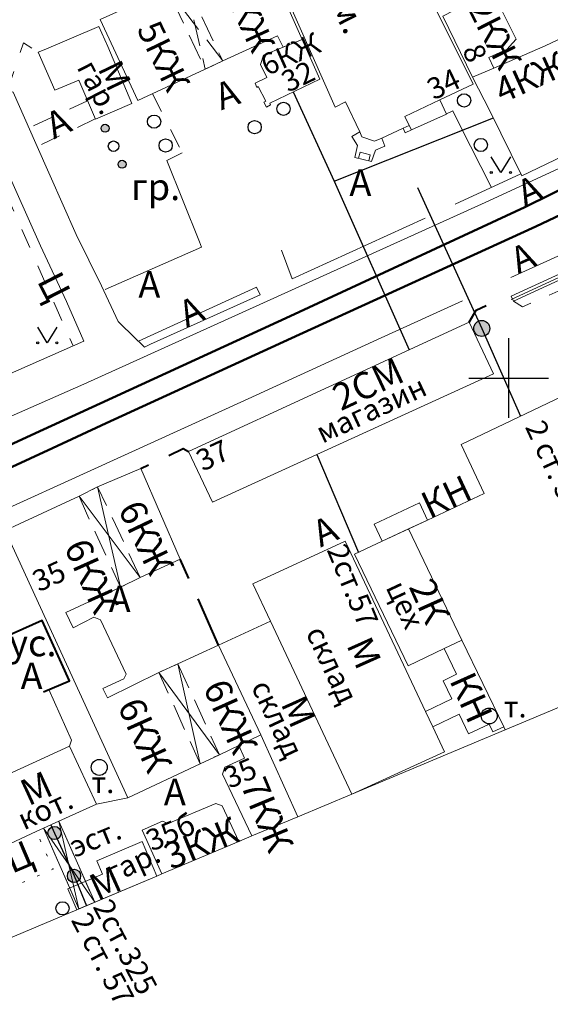
# Model space of a CAD drawing. Units: metres. Extents: x 113680 to 120708, y 95980 to 100997.
# Drawn here: x 116014 to 116094, y 97091 to 97240 of the extents above; entities that cross this region are included whole.
import ezdxf

# ---------------------------------------------------------------- set-up
doc = ezdxf.new("R2010")
doc.units = ezdxf.units.M
for name, pattern in [('2g_01_5x1_5', [6, 3, -3]), ('2g_02x1', [6, 4, -2]), ('2g_366', [2.4, 0.4, -2])]:
    doc.linetypes.add(name, pattern=pattern)
for name, color, linetype in [('02_Сетка', 7, 'Continuous'), ('03_Здания и строения', 7, 'Continuous'), ('04_Арки и галереи', 7, 'Continuous'), ('05_Элементы зданий', 7, 'Continuous'), ('06_Инженерно-технические сооружения', 7, 'Continuous'), ('09_Путевое хозяйство', 7, 'Continuous'), ('10_Границы покрытий и угодий', 7, 'Continuous'), ('13_Растительность', 7, 'Continuous'), ('14_Ограждения', 7, 'Continuous'), ('32_Теплосеть', 7, 'Continuous')]:
    doc.layers.add(name, color=color, linetype=linetype)
doc.styles.add('LIKE11', font='bm431.shx')
doc.styles.add('LIKE14', font='p131.shx')
doc.styles.add('LIKE32', font='peteri.shx')
doc.styles.add('LIKE36', font='pragmai.shx')
doc.styles.add('Line_GUGK', font='txt')
doc.linetypes.add('2g_121_t', pattern='A,16,-1.2,["Т",Line_GUGK,S=3.2,R=0,X=0,Y=-1.6],-5,48', length=70.2)
doc.linetypes.add('2g_122_t', pattern='A,4,-4,6,-1.2,["Т",Line_GUGK,S=3.2,R=0,X=0,Y=-1.6],-5.6,6,-4,16,-4,16,-4,12', length=82.8)
doc.linetypes.add('2g_278_5', pattern='A,0,-7,[25,GUGK_2005.shx,S=0.8,R=0,X=0,Y=-0.4],-1,[25,GUGK_2005.shx,S=0.8,R=0,X=0,Y=-0.4],0', length=8)
doc.linetypes.add('2g_472', pattern='A,3,[25,GUGK_2005.shx,S=1.2,R=0,X=0,Y=0],3', length=6)
doc.linetypes.add('2g_474_1a', pattern='A,3,-1,[28,GUGK_2005.shx,S=4,R=0,X=0,Y=0],-1,3', length=8)

# ---------------------------------------------------------------- blocks, each defined once
blk = doc.blocks.new('2g_012')
at = {"color": 92}
for points in [[(0, -6), (0, 6)], [(-6, 0), (6, 0)]]:
    blk.add_lwpolyline(points, dxfattribs=at)
blk = doc.blocks.new('2g_056')
at = {"color": 0, "lineweight": 30}
blk.add_circle((0, 0), 1.2, dxfattribs=at)
blk = doc.blocks.new('2g_121_7c')
h = blk.add_hatch(color=0)
edge = h.paths.add_edge_path()
edge.add_arc((0, 0), 1.2, 0, 360)
at = {"color": 0}
blk.add_circle((0, 0), 1.2, dxfattribs=at)
blk = doc.blocks.new('2g_107_1a')
h = blk.add_hatch(color=0)
edge = h.paths.add_edge_path()
edge.add_arc((0, 0), 1, 0, 360)
at = {"color": 0}
blk.add_circle((0, 0), 1, dxfattribs=at)
blk = doc.blocks.new('2g_416')
at = {"color": 0}
blk.add_lwpolyline([(1.45, 2.4), (0, 0), (-1.45, 2.4)], dxfattribs=at)
for centre in [(-1.45, 0), (1.45, 0)]:
    blk.add_circle(centre, 0.15, dxfattribs=at)
blk = doc.blocks.new('2g_389')
at = {"color": 0}
blk.add_circle((0, 0), 1, dxfattribs=at)
blk = doc.blocks.new('2g_210_6')
h = blk.add_hatch(color=0)
h.paths.add_polyline_path([(-2.4, 0, 1), (-3.6, 0, 1)])
h.paths.add_polyline_path([(3.6, 0, 1), (2.4, 0, 1)])
at = {"color": 0}
for centre, radius in [((-3, 0), 0.6), ((0, 0), 0.8), ((3, 0), 0.6)]:
    blk.add_circle(centre, radius, dxfattribs=at)

msp = doc.modelspace()

# ---------------------------------------------------------------- linework, layer by layer
at = {"layer": '03_Здания и строения', "color": 7, "linetype": 'Continuous', "lineweight": 20, "flags": 128}
for points in [[(116066.03, 97263.64), (116082.79, 97229.86), (116077.78, 97227.5), (116072.48, 97225.01), (116073.18, 97223.66), (116072.24, 97223.22), (116069.01, 97221.73), (116067.9, 97221.26), (116066.03, 97221.96), (116065.7, 97222.67), (116063.56, 97227.24), (116061.98, 97226.41), (116051.23, 97250.73), (116052.18, 97251.16), (116049.09, 97257.49)], [(116104.62, 97235.96), (116105.31, 97234.64), (116109.84, 97225.48), (116107.68, 97224.44), (116090.17, 97216.03), (116085.39, 97225.75), (116082.73, 97230.93), (116085.93, 97232.32), (116093.66, 97235.67), (116098.55, 97237.99), (116099.38, 97237.67), (116100.15, 97237.1), (116100.59, 97236.52), (116100.98, 97235.73), (116101.5, 97234.58)], [(116057.01, 97236.62), (116059.69, 97230.65), (116052.11, 97227.02), (116052.25, 97226.75), (116051.64, 97226.41), (116051.23, 97227.18), (116051.53, 97227.34), (116050.39, 97229.52), (116050.16, 97229.37), (116049.9, 97230.01), (116051.67, 97230.91), (116050.71, 97232.85), (116051.15, 97234.27), (116054.15, 97235.46)], [(116039.87, 97174.46), (116043.47, 97166.8), (116085.87, 97186.2), (116082.22, 97193.97)], [(116081.01, 97175.54), (116084.48, 97168.15), (116075.91, 97164.12), (116073.06, 97162.78), (116081.12, 97146.01), (116087.42, 97132.93), (116087.64, 97132.47), (116116.59, 97144.6), (116126.89, 97149.05), (116110.42, 97184.16), (116111.21, 97184.55), (116109.16, 97188.93)], [(116032.57, 97155.44), (116038.59, 97158.22), (116032.66, 97171.92), (116026.13, 97169.12), (116023.36, 97167.71), (116014.37, 97163.53), (116012.17, 97162.54), (116030.69, 97122.21), (116041.62, 97127.35), (116044.53, 97128.73), (116050.76, 97131.72), (116044.4, 97145.25), (116038.26, 97142.45), (116035.38, 97141.12), (116027.62, 97137.32), (116026.94, 97138.7), (116030.09, 97140.15), (116030.44, 97140.86), (116026.59, 97149.06), (116025.57, 97149.48), (116022.44, 97147.86), (116021.37, 97150.17), (116029.59, 97154.01)], [(116069.1, 97160.93), (116075.91, 97164.12), (116074.7, 97166.7), (116067.89, 97163.51)], [(116072.99, 97142.15), (116078.43, 97144.73), (116081.12, 97146.01), (116073.06, 97162.78), (116069.1, 97160.93), (116064.91, 97158.96)], [(116064.5, 97122.78), (116078.47, 97129.18), (116076.72, 97132.91), (116075.61, 97135.26), (116063.52, 97160.96), (116049.57, 97154.51), (116052.23, 97148.86)], [(116052.23, 97148.86), (116064.5, 97122.78), (116056.37, 97119.37), (116050.76, 97131.72), (116044.4, 97145.25)], [(116079.57, 97137.17), (116075.61, 97135.26), (116076.72, 97132.91), (116080.7, 97134.82), (116082.12, 97131.88), (116085.21, 97133.35), (116085.79, 97132.15), (116087.42, 97132.93), (116081.12, 97146.01), (116078.43, 97144.73), (116080.3, 97140.85), (116078.27, 97139.87)], [(115961.19, 97079.22), (115967.24, 97081.78), (116023, 97105.31), (116023.33, 97105.45), (116025.71, 97106.46), (116035.09, 97110.42), (116035.85, 97110.74), (116047.45, 97115.63), (116049.43, 97116.47), (116056.37, 97119.37), (116064.5, 97122.78), (116087.64, 97132.47), (116116.59, 97144.6), (116139.89, 97088.47), (116138.79, 97088.04), (116089.84, 97067.89), (116066.72, 97058.37), (116049.32, 97051.21), (116033.56, 97044.65), (116021.24, 97039.59), (116005.48, 97032.6), (115984.53, 97023.83)], [(116048.32, 97128.21), (116045.34, 97126.83), (116044.98, 97125.77), (116049.43, 97116.47), (116056.37, 97119.37), (116050.76, 97131.72), (116047.45, 97130.13)], [(116007.32, 97123.37), (116010.66, 97124.89), (116021.92, 97130.02), (116025.96, 97121.28), (116020.29, 97118.68), (116017.96, 97117.62), (116016.87, 97117.12), (116011.36, 97114.59)], [(116035.85, 97110.74), (116032.85, 97117.36), (116035.93, 97118.69), (116036.81, 97118.34), (116043.98, 97121.38), (116044.95, 97121.01), (116047.45, 97115.63)]]:
    msp.add_lwpolyline(points, close=True, dxfattribs=at)
for points in [[(116054.36, 97235.54), (116054.15, 97235.46), (116053.29, 97237.15), (116045.04, 97233.38), (116042.37, 97232.12), (116032.23, 97227.4), (116026.52, 97239.62), (116032.69, 97242.39), (116032.53, 97242.8), (116032.68, 97243.49), (116035.65, 97244.92), (116036.43, 97244.72), (116036.68, 97244.23), (116039.29, 97245.43), (116050.78, 97250.7), (116057.01, 97236.62), (116054.15, 97235.46)], [(116084.58, 97243.46), (116084.07, 97244.46), (116085.17, 97244.95), (116089.32, 97236.66), (116088.3, 97235.54), (116087.96, 97235.18), (116085.18, 97233.91), (116085.93, 97232.32), (116082.73, 97230.93), (116078.24, 97240.16), (116084.58, 97243.46), (116084.07, 97244.46)], [(116027.66, 97235.54), (116031.33, 97226.98), (116025.81, 97224.61), (116023.29, 97230.51), (116019.7, 97228.97), (116017.19, 97234.69), (116018.08, 97235.07), (116026.35, 97238.57), (116027.66, 97235.54)], [(116035.09, 97110.42), (116032.86, 97115.62), (116026.02, 97112.7), (116026.86, 97110.72), (116021.67, 97108.47), (116023, 97105.31), (116035.09, 97110.42)]]:
    msp.add_lwpolyline(points, dxfattribs=at)
at = {"layer": '04_Арки и галереи', "color": 7, "linetype": '2g_02x1', "lineweight": 20, "flags": 128}
for points in [[(116039.29, 97245.43), (116045.04, 97233.38), (116042.37, 97232.12), (116036.68, 97244.23)], [(116039.29, 97245.43), (116042.37, 97232.12)], [(116045.04, 97233.38), (116036.68, 97244.23)]]:
    msp.add_lwpolyline(points, dxfattribs=at)
for points in [[(116032.57, 97155.44), (116028.82, 97163.44), (116026.13, 97169.12), (116023.36, 97167.71), (116024.46, 97165.14), (116025.87, 97162.1), (116029.59, 97154.01)], [(116038.26, 97142.45), (116044.53, 97128.73), (116041.62, 97127.35), (116035.38, 97141.12)]]:
    msp.add_lwpolyline(points, close=True, dxfattribs=at)
at = {"layer": '04_Арки и галереи', "color": 7, "linetype": 'Continuous', "lineweight": 20, "flags": 128}
for points in [[(116026.13, 97169.12), (116029.59, 97154.01)], [(116023.36, 97167.71), (116032.57, 97155.44)], [(116038.26, 97142.45), (116041.62, 97127.35)], [(116035.38, 97141.12), (116044.53, 97128.73)]]:
    msp.add_lwpolyline(points, dxfattribs=at)
at = {"layer": '05_Элементы зданий', "color": 7, "linetype": 'Continuous', "lineweight": 20, "flags": 128}
for points in [[(116072.24, 97223.22), (116073.18, 97223.66), (116072.48, 97225.01), (116077.78, 97227.5), (116078.8, 97225.38), (116073.53, 97222.99), (116072.57, 97222.54)], [(116065.7, 97222.67), (116066.03, 97221.96), (116067.9, 97221.26), (116069.01, 97221.73), (116069.49, 97220.51), (116068.08, 97219.94), (116067.48, 97218.24), (116064.96, 97218.84), (116065.38, 97220.64), (116064.5, 97222)]]:
    msp.add_lwpolyline(points, close=True, dxfattribs=at)
for points in [[(116073.5, 97222.98), (116073.18, 97223.66)], [(116065.51, 97218.71), (116065.74, 97219.62), (116067.28, 97219.2), (116067.06, 97218.34)]]:
    msp.add_lwpolyline(points, dxfattribs=at)
at = {"layer": '06_Инженерно-технические сооружения', "color": 7, "linetype": 'Continuous', "lineweight": 20, "flags": 128}
msp.add_lwpolyline([(116025.71, 97106.46), (116020.29, 97118.68), (116017.96, 97117.62), (116023.33, 97105.45)], close=True, dxfattribs=at)
for points in [[(116025.71, 97106.46), (116017.96, 97117.62)], [(116020.29, 97118.68), (116023.33, 97105.45)]]:
    msp.add_lwpolyline(points, dxfattribs=at)
at = {"layer": '06_Инженерно-технические сооружения', "color": 7, "linetype": '2g_02x1', "lineweight": 20, "flags": 128}
for points in [[(116018.63, 97116.12), (116023.33, 97105.45)], [(116020.98, 97117.12), (116025.71, 97106.46)]]:
    msp.add_lwpolyline(points, dxfattribs=at)
at = {"layer": '09_Путевое хозяйство', "color": 7, "linetype": 'Continuous', "lineweight": 50, "flags": 128}
for points in [[(116110.76, 97221.28), (116090.6, 97211.32), (116055.2, 97194.9), (116026.51, 97181.69), (116017.98, 97177.77), (115988.45, 97164.19)], [(116112.65, 97218.07), (116092.27, 97208.42), (116056.59, 97192.11), (116027.45, 97178.72), (116019.33, 97174.99), (116008.5, 97170.01)]]:
    msp.add_lwpolyline(points, dxfattribs=at)
at = {"layer": '10_Границы покрытий и угодий', "color": 7, "linetype": '2g_01_5x1_5', "lineweight": 20, "flags": 128}
for points in [[(116012.55, 97228.97), (116014.95, 97236.1), (116017.16, 97234.71)], [(116024.64, 97227.36), (116016.01, 97223.37)], [(116034.42, 97228.42), (116038.92, 97219.52)], [(116025.79, 97224.66), (116017.25, 97220.56)], [(116009.86, 97218.95), (116022.45, 97190.39)], [(116088.9, 97197.17), (116090.25, 97196.27), (116106.08, 97203.23), (116107.37, 97200.08), (116118.49, 97206.21)]]:
    msp.add_lwpolyline(points, dxfattribs=at)
at = {"layer": '10_Границы покрытий и угодий', "color": 7, "linetype": 'Continuous', "lineweight": 20, "flags": 128}
for points in [[(116029.66, 97193.67), (116029.23, 97194.09), (116026.72, 97199.48), (116022.92, 97207.22), (116018.99, 97216.03), (116016.82, 97220.91), (116013.39, 97228.69), (116008.85, 97230.19), (115978.93, 97217.93), (115964.4, 97211.99), (115965.58, 97209.37), (115961.55, 97207.48), (115960.15, 97210.4), (115959.71, 97212.07), (115959.56, 97213.41), (115959.68, 97214.59), (115960.09, 97215.63), (115960.59, 97216.59), (115961.3, 97217.18), (115964.39, 97218.39), (115961.67, 97225.7)], [(116085.59, 97214.3), (116080.78, 97223.69), (116079.74, 97225.85), (116078.78, 97225.43)], [(115854.84, 97108.94), (115880.52, 97120.55), (115919.99, 97138.28), (115927.39, 97141.69), (115954.43, 97154.01), (116024.07, 97184.64), (116084.63, 97212.02), (116109.27, 97223.39)], [(116038.92, 97219.52), (116036.61, 97218.37), (116041.52, 97206.11), (116041.84, 97205.29), (116027.29, 97198.92)], [(116011.94, 97218.01), (116017.54, 97205.48), (116021.44, 97197.12), (116024.05, 97191.09), (116009.51, 97184.73)], [(116088.52, 97200.7), (116115.12, 97212.79), (116118.87, 97214.3), (116118.87, 97214.3), (116121.3, 97215.04), (116123.83, 97215.27), (116126.35, 97214.97), (116128.76, 97214.17), (116130.95, 97212.89), (116130.95, 97212.89), (116133.31, 97211.32), (116136.15, 97208.78), (116136.86, 97207.77), (116145.43, 97191.48), (116174.41, 97136.84), (116193.44, 97100.98), (116225.36, 97041.01), (116225.13, 97038.84)], [(116029.66, 97193.67), (116033.24, 97190.2), (116034.13, 97190.67), (116050.69, 97198.1), (116050.14, 97199.27), (116032.31, 97191.11)], [(115923.41, 97124.81), (115939.06, 97132.13), (115971.2, 97146.92), (116001.06, 97160.64), (116010.95, 97165.15), (116025.1, 97171.59), (116048.84, 97182.41), (116068.95, 97191.61), (116081.18, 97197.18)], [(116072.99, 97142.15), (116064.91, 97158.96)], [(116018.77, 97138.54), (116022.2, 97130.94), (116021.92, 97130.02)], [(116025.96, 97121.28), (116030.69, 97122.21)]]:
    msp.add_lwpolyline(points, dxfattribs=at)
at = {"layer": '10_Границы покрытий и угодий', "color": 7, "linetype": '2g_366', "lineweight": 20, "flags": 128}
msp.add_lwpolyline([(116012.61, 97108.48), (116019.45, 97111.48), (116016.87, 97117.12)], dxfattribs=at)
at = {"layer": '14_Ограждения', "color": 7, "linetype": '2g_474_1a', "lineweight": 20, "flags": 128}
for points in [[(116080.11, 97211.77), (116090.02, 97216.35)], [(116053.87, 97204.83), (116055.5, 97200.52), (116075.58, 97209.68)]]:
    msp.add_lwpolyline(points, dxfattribs=at)
at = {"layer": '14_Ограждения', "color": 7, "linetype": '2g_278_5', "lineweight": 20, "flags": 128}
msp.add_lwpolyline([(116088.53, 97197.4), (116120.31, 97212.03), (116124.57, 97211.7), (116129.98, 97208.16), (116133.8, 97205.01), (116137.93, 97197.67)], dxfattribs=at)
at = {"layer": '14_Ограждения', "color": 7, "linetype": 'Continuous', "lineweight": 20, "flags": 128}
msp.add_lwpolyline([(116088.9, 97197.17), (116088.56, 97197.9), (116120.24, 97212.44), (116124.7, 97212.1), (116130.21, 97208.49), (116134.11, 97205.27), (116138.27, 97197.87), (116137.58, 97197.48), (116133.49, 97204.75), (116129.74, 97207.84), (116124.43, 97211.31), (116120.38, 97211.62), (116088.9, 97197.17)], dxfattribs=at)
at = {"layer": '14_Ограждения', "color": 7, "linetype": '2g_472', "lineweight": 40, "flags": 128}
for points in [[(116082.22, 97193.97), (116083.26, 97195.81), (116084.8, 97196.51)], [(116036.88, 97173.88), (116039.04, 97174.94), (116039.87, 97174.46)], [(116032.66, 97171.92), (116033.81, 97172.45)], [(116039.9, 97155.33), (116038.59, 97158.22)], [(116044.4, 97145.26), (116041.29, 97152.25)], [(116017.99, 97138.2), (116021.91, 97139.89), (116017.75, 97148.99), (116011.96, 97146.36)]]:
    msp.add_lwpolyline(points, dxfattribs=at)
at = {"layer": '32_Теплосеть', "color": 200, "linetype": '2g_122_t', "lineweight": 30, "flags": 128}
for points in [[(116055.64, 97228.71), (116061.85, 97215.23), (116073.18, 97189.81)], [(116061.85, 97215.23), (116085.86, 97224.78)], [(116074.4, 97214.29), (116084.11, 97193.03)], [(116059.23, 97174.01), (116065.51, 97159.24)]]:
    msp.add_lwpolyline(points, dxfattribs=at)
at = {"layer": '32_Теплосеть', "color": 200, "linetype": '2g_121_t', "lineweight": 30, "flags": 128}
for points in [[(116084.11, 97193.03), (116089.95, 97179.79)], [(116019.06, 97118.12), (116019.63, 97116.91), (116022.58, 97110.44), (116024.48, 97105.94)]]:
    msp.add_lwpolyline(points, dxfattribs=at)

# ---------------------------------------------------------------- block references
at = {"layer": '02_Сетка', "color": 92, "linetype": 'Continuous', "lineweight": 20}
msp.add_blockref('2g_012', (116088.18, 97185.54), dxfattribs=at)
at = {"layer": '05_Элементы зданий', "color": 7, "linetype": 'Continuous', "lineweight": 20}
for p in [(116085.24, 97134.57), (116026.39, 97126.81)]:
    msp.add_blockref('2g_056', p, dxfattribs=at)
at = {"layer": '06_Инженерно-технические сооружения', "color": 7, "linetype": 'Continuous', "lineweight": 20, "rotation": 359.7264526509642}
for p in [(116019.63, 97116.91), (116022.58, 97110.44)]:
    msp.add_blockref('2g_107_1a', p, dxfattribs=at)
at = {"layer": '13_Растительность', "color": 7, "linetype": 'Continuous', "lineweight": 20}
for name, p in [('2g_389', (116081.44, 97227.43)), ('2g_389', (116054.2, 97226.16)), ('2g_389', (116034.66, 97224.23)), ('2g_389', (116049.84, 97223.39)), ('2g_389', (116036.41, 97220.63)), ('2g_389', (116083.97, 97220.71)), ('2g_416', (116087, 97216.54)), ('2g_416', (116018.55, 97190.84)), ('2g_389', (116020.85, 97105.55))]:
    msp.add_blockref(name, p, dxfattribs=at)
at = {"layer": '13_Растительность', "color": 7, "linetype": 'Continuous', "lineweight": 20, "rotation": 295.1740886956033}
msp.add_blockref('2g_210_6', (116028.55, 97220.52), dxfattribs=at)
at = {"layer": '32_Теплосеть', "color": 7, "linetype": 'Continuous', "lineweight": 30, "rotation": 11.81392324501476}
msp.add_blockref('2g_121_7c', (116084.11, 97193.03), dxfattribs=at)

# ---------------------------------------------------------------- texts
at = {"layer": '03_Здания и строения', "color": 7, "linetype": 'Continuous', "lineweight": 15}
for s, height, rotation, style, p in [('адм.', 3.8, 297.1072, 'LIKE11', (116058.52, 97246.99)), ('5КЖ', 3.8, 294.8171, 'LIKE14', (116044.93, 97244.21)), ('2КЖ', 3.8, 296.8619, 'LIKE14', (116081.86, 97241.45)), ('5КЖ', 3.8, 295.6302, 'LIKE14', (116031.99, 97238.22)), ('6КЖ', 3.2, 24.1022, 'LIKE14', (116051.71, 97231.09)), ('8', 3.2, 292.4238, 'LIKE36', (116081.13, 97235.08)), ('4КЖ', 3.8, 24.3411, 'LIKE14', (116087.2, 97226.94)), ('М', 3.8, 295.6302, 'LIKE14', (116026.09, 97232.25)), ('32', 3.2, 25.5885, 'LIKE36', (116054.88, 97228.57)), ('гар.', 3.2, 297.1072, 'LIKE11', (116022.94, 97232.44)), ('34', 3.2, 25.5885, 'LIKE36', (116076.85, 97227.43)), ('2СМ', 4, 25.0273, 'LIKE14', (116062.84, 97180.53)), ('магазин', 3.2, 25.0273, 'LIKE11', (116060.06, 97175.62)), ('37', 3.2, 25.0273, 'LIKE36', (116041.99, 97171.42)), ('КН ', 4, 25.0273, 'LIKE14', (116076.2, 97164.26)), ('6КЖ', 4, 295.5432, 'LIKE14', (116029.15, 97165.81)), ('6КЖ', 4, 294.1469, 'LIKE14', (116021.01, 97160.11)), ('35', 3.2, 24.5181, 'LIKE36', (116017.26, 97153.22)), ('цех', 3.2, 295.0744, 'LIKE11', (116069.56, 97153.99)), ('2К', 4, 294.1469, 'LIKE14', (116073.05, 97154.08)), ('склад', 3.2, 295.0744, 'LIKE11', (116057.49, 97147.16)), ('М', 4, 294.1469, 'LIKE14', (116063.62, 97145.29)), ('6КЖ', 4, 294.1469, 'LIKE14', (116041.99, 97138.91)), ('КН', 4, 294.1469, 'LIKE14', (116079.17, 97139.96)), ('склад', 3.2, 295.0744, 'LIKE11', (116049.25, 97139.02)), ('6КЖ', 4, 294.1469, 'LIKE14', (116029.08, 97136.11)), ('М', 4, 294.1469, 'LIKE14', (116053.71, 97136.44)), ('35', 3.2, 23.032, 'LIKE36', (116046.04, 97123.56)), ('М', 4, 24.6046, 'LIKE14', (116015.7, 97120.92)), ('7КЖ', 4, 292.4935, 'LIKE14', (116047.65, 97124.23)), ('кот.', 3.2, 24.6046, 'LIKE11', (116015.02, 97117.28)), ('35б', 3.2, 23.032, 'LIKE36', (116034.33, 97114.1)), ('3КЖ', 4, 22.4935, 'LIKE14', (116037.22, 97111.32)), ('гар.', 3.2, 24.6046, 'LIKE11', (116028.31, 97109.23)), ('М', 4, 24.6046, 'LIKE14', (116026.1, 97106.62))]:
    msp.add_text(s, height=height, rotation=rotation, dxfattribs=dict(at, style=style)).set_placement(p)
at = {"layer": '05_Элементы зданий', "color": 7, "linetype": 'Continuous', "lineweight": 15, "style": 'LIKE11'}
for p in [(116087.42, 97134.35), (116025.2, 97122.93)]:
    msp.add_text('т.', height=3.2, dxfattribs=at).set_placement(p)
at = {"layer": '06_Инженерно-технические сооружения', "color": 7, "linetype": 'Continuous', "lineweight": 15, "style": 'LIKE11'}
msp.add_text('эст.', height=3.2, rotation=22.2724, dxfattribs=at).set_placement((116022.72, 97113.19))
at = {"layer": '10_Границы покрытий и угодий', "color": 7, "linetype": 'Continuous', "lineweight": 15, "style": 'LIKE11'}
for s, rotation, p in [('А', 19.9831, (116044.8, 97225.92)), ('А', 25.2631, (116019.54, 97221.53)), ('А', 24, (116090.6, 97211.32)), ('А', 24, (116089.61, 97201.2)), ('Ц', 296.807, (116016.93, 97200.22)), ('А', 24, (116039.57, 97193.11)), ('А', 24.59, (116059.78, 97159.96)), ('Ц', 23.0583, (116013.2, 97110.73))]:
    msp.add_text(s, height=4, rotation=rotation, dxfattribs=at).set_placement(p)
for s, p in [('А', (116064.14, 97213.03)), ('гр.', (116031.2, 97212.39)), ('А', (116032.29, 97197.68)), ('А', (116027.82, 97150.23)), ('мус.', (116008.94, 97143.58)), ('А', (116014.52, 97138.62)), ('А', (116036.13, 97121.11))]:
    msp.add_text(s, height=4, dxfattribs=at).set_placement(p)
at = {"layer": '32_Теплосеть', "color": 7, "linetype": 'Continuous', "lineweight": 15, "style": 'LIKE32'}
for s, rotation, p in [('2 ст. 57', 294.8465, (116090.59, 97178.18)), ('2ст.57', 292.5369, (116060.67, 97159.64)), ('2ст.325', 297.5647, (116025.35, 97105.81)), ('2 ст. 57', 297.5647, (116022.06, 97103.8))]:
    msp.add_text(s, height=3.2, rotation=rotation, dxfattribs=at).set_placement(p)

doc.saveas('drawing.dxf')
